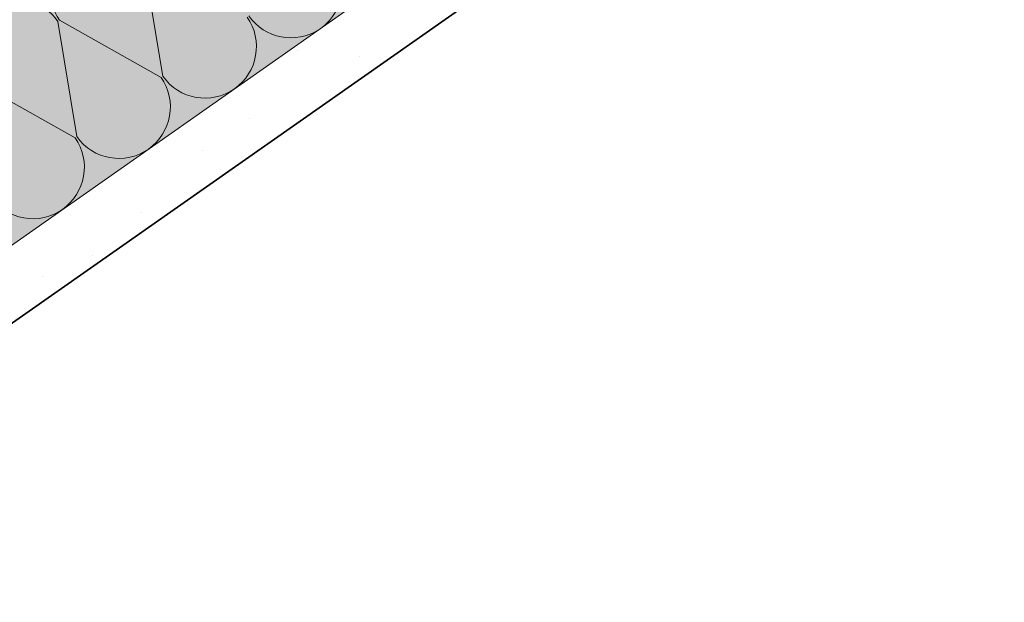
# Model space of a CAD drawing. Units: metres. Extents: x 0.014 to 0.288, y 0.004 to 0.194.
# Drawn here: x 0.236 to 0.255, y 0.118 to 0.13 of the extents above; entities that cross this region are included whole.
import ezdxf

# ---------------------------------------------------------------- set-up
doc = ezdxf.new("R2010")
doc.units = ezdxf.units.M
for name, color, linetype, lineweight in [('Parozábrana', 7, 'Continuous', 25), ('Podbarvení', 7, 'Continuous', 25), ('Podhled', 7, 'Continuous', 25)]:
    doc.layers.add(name, color=color, linetype=linetype, lineweight=lineweight)

msp = doc.modelspace()

# ---------------------------------------------------------------- hatches: boundary and pattern name
at = {"layer": 'Podbarvení', "linetype": 'Continuous', "lineweight": 13, "true_color": 0xffe41b}
msp.add_hatch(color=2, dxfattribs=at).paths.add_polyline_path([(0.1927901611328125, 0.095395751953125), (0.2634423217773438, 0.1449229125976562), (0.261111572265625, 0.1481737670898438), (0.1927901611328125, 0.100395751953125)])

# ---------------------------------------------------------------- linework, layer by layer
at = {"layer": 'Parozábrana', "color": 0, "linetype": 'Continuous', "lineweight": 13}
for p, q in [((0.2383929443359375, 0.1285904541015625), (0.2380227661132812, 0.1308341064453125)), ((0.2367138671875, 0.1274143676757813), (0.2363436279296875, 0.129657958984375)), ((0.2363773193359375, 0.1296815185546875), (0.238359375, 0.1285669555664063)), ((0.2346982421875, 0.12850537109375), (0.2366802978515625, 0.1273908081054687))]:
    msp.add_line(p, q, dxfattribs=at)
for centre, start, end in [((0.2372000122070312, 0.1302577514648438), 137.960019351594, 215.0099992325455), ((0.2408946533203125, 0.1303429565429688), 307.0560529336275, 35.0099992325433), ((0.2355209350585938, 0.1290816040039063), 35.00999923254459, 112.3824533125328), ((0.2392156982421875, 0.1291668090820313), 305.0099992325446, 35.0099992325433), ((0.2408946533203125, 0.1303429565429688), 215.0099992325446, 303.0048541102154), ((0.2375365600585937, 0.1279906616210938), 305.0099992325446, 35.0099992325433), ((0.2392156982421875, 0.1291668090820313), 215.0099992325446, 305.0099992325446), ((0.2358575439453125, 0.1268145751953125), 305.0099992325446, 35.0099992325433), ((0.2375365600585937, 0.1279906616210938), 215.0099992325446, 305.0099992325446), ((0.2358575439453125, 0.1268145751953125), 215.0099992325433, 305.0099992325446)]:
    msp.add_arc(centre, 0.001004500006206333, start, end, dxfattribs=at)
at = {"layer": 'Podhled', "color": 0, "linetype": 'Continuous', "lineweight": 13}
msp.add_line((0.2634423217773438, 0.1449229125976562), (0.1927901611328125, 0.095395751953125), dxfattribs=at)
at = {"layer": 'Podhled', "color": 0, "linetype": 'Continuous', "lineweight": 35}
msp.add_line((0.264170654296875, 0.1439070434570313), (0.1927901611328125, 0.09386938476562501), dxfattribs=at)
at = {"layer": 'Podhled', "color": 0, "linetype": 'Continuous', "lineweight": 25}
for p, q in [((0.2410283813476563, 0.1290921020507813), (0.2410283813476563, 0.1290921020507813)), ((0.2422243041992188, 0.1289681396484375), (0.2422243041992188, 0.1289681396484375)), ((0.2400883178710937, 0.1277681274414063), (0.2400883178710937, 0.1277681274414063)), ((0.2391763305664062, 0.1271441650390625), (0.2391763305664062, 0.1271441650390625)), ((0.2379802856445312, 0.1259361572265625), (0.2379802856445312, 0.1259361572265625)), ((0.2370283813476562, 0.1250921020507813), (0.2370283813476562, 0.1250921020507813)), ((0.2360523071289063, 0.1246881103515625), (0.2360523071289063, 0.1246881103515625))]:
    msp.add_line(p, q, dxfattribs=at)

doc.saveas('drawing.dxf')
